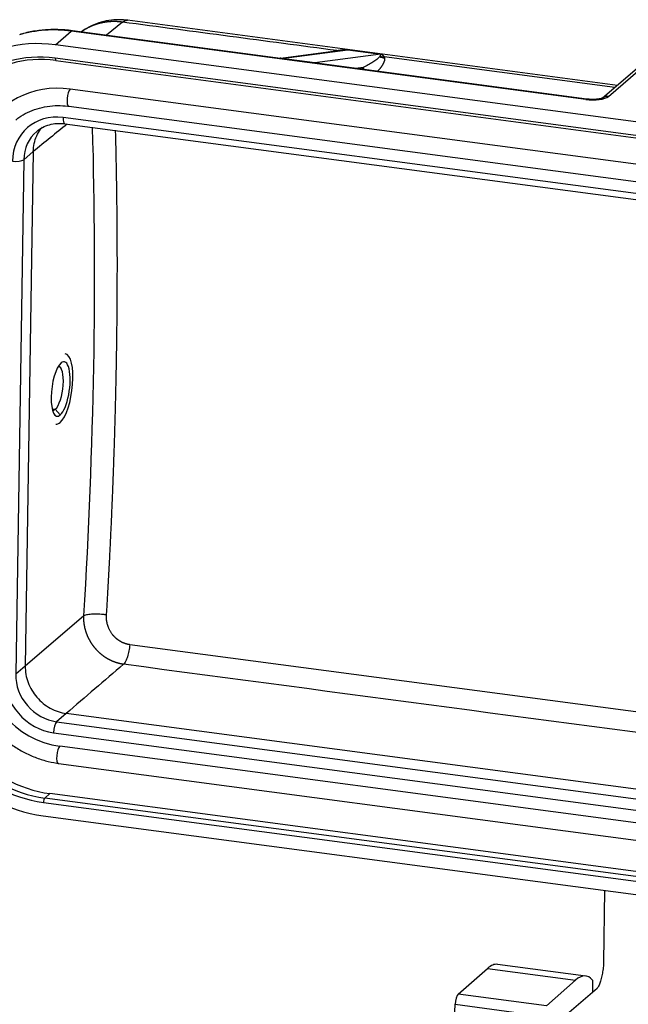
# Model space of a CAD drawing. Units: millimetres. Extents: x 5482 to 5928, y 2051 to 2366.
# Drawn here: x 5539 to 5573, y 2140 to 2196 of the extents above; entities that cross this region are included whole.
import ezdxf

# ---------------------------------------------------------------- set-up
doc = ezdxf.new("R2010")
doc.units = ezdxf.units.MM
doc.header["$LTSCALE"] = 65.395
doc.layers.add('1', color=7, linetype='CONTINUOUS', true_color=0xffffff)

msp = doc.modelspace()

# ---------------------------------------------------------------- linework, layer by layer
at = {"layer": '1', "color": 0, "linetype": 'Continuous', "lineweight": 25}
for p, q in [((5544.45, 2195.865), (5543.542, 2195.126)), ((5572.375, 2192.295), (5544.736, 2195.971)), ((5540.656, 2194.587), (5541.556, 2195.36)), ((5570.589, 2191.499), (5541.556, 2195.36)), ((5553.353, 2193.821), (5541.614, 2195.383)), ((5615.889, 2184.581), (5540.656, 2194.587)), ((5556.896, 2194.291), (5553.384, 2193.821)), ((5553.42, 2193.81), (5557.155, 2194.31)), ((5559.032, 2194.06), (5555.295, 2193.561)), ((5557.155, 2194.31), (5559.032, 2194.06)), ((5615.878, 2183.823), (5540.644, 2193.83)), ((5540.687, 2193.691), (5615.92, 2183.685)), ((5555.295, 2193.561), (5553.42, 2193.81)), ((5570.648, 2191.521), (5555.391, 2193.55)), ((5572.231, 2192.171), (5559.215, 2193.902)), ((5571.873, 2191.671), (5573.95, 2193.456)), ((5558.035, 2193.313), (5557.605, 2193.256)), ((5557.917, 2193.214), (5558.035, 2193.313)), ((5573.617, 2193.362), (5571.54, 2191.577)), ((5615.694, 2182.217), (5541.492, 2192.086)), ((5541.419, 2191.117), (5615.62, 2181.248)), ((5616.043, 2180.51), (5541.091, 2190.479)), ((5541.198, 2190.132), (5616.15, 2180.163)), ((5538.874, 2188.1), (5539.411, 2188.561)), ((5539.411, 2188.561), (5538.954, 2159.502)), ((5538.874, 2188.1), (5538.417, 2159.041)), ((5540.476, 2174.033), (5540.654, 2174.009)), ((5540.931, 2173.688), (5540.654, 2174.009)), ((5542.262, 2162.346), (5538.954, 2159.502)), ((5618.069, 2150.974), (5544.851, 2160.713)), ((5538.954, 2159.502), (5538.417, 2159.041)), ((5541.262, 2156.824), (5540.725, 2156.363)), ((5616.214, 2146.855), (5541.262, 2156.824)), ((5540.725, 2156.363), (5615.677, 2146.394)), ((5540.545, 2155.741), (5615.497, 2145.772)), ((5615.111, 2145.112), (5540.909, 2154.981)), ((5540.836, 2154.012), (5615.037, 2144.143)), ((5540.056, 2152.052), (5540.35, 2152.305)), ((5615.583, 2142.299), (5540.35, 2152.305)), ((5539.983, 2151.803), (5615.217, 2141.797)), ((5615.289, 2142.046), (5540.056, 2152.052)), ((5539.972, 2151.046), (5615.205, 2141.04)), ((5571.655, 2146.832), (5571.591, 2142.798)), ((5563.397, 2140.983), (5565.041, 2142.434)), ((5565.041, 2142.434), (5570.012, 2141.773)), ((5570.588, 2142), (5565.616, 2142.662)), ((5568.369, 2140.322), (5570.012, 2141.773)), ((5570.971, 2141.778), (5570.962, 2141.079)), ((5571.224, 2141.304), (5569.118, 2139.494)), ((5568.369, 2140.322), (5563.397, 2140.983)), ((5562.906, 2133.767), (5563.219, 2140.406)), ((5563.219, 2140.406), (5568.191, 2139.744))]:
    msp.add_line(p, q, dxfattribs=at)
for centre, major_axis, ratio, start_param, end_param in [((5541.437, 2187.788), (-5.214, 6.067), 0.889785, 5.499267, 5.899231), ((5541.548, 2194.887), (-0.066, -0.496), 0.323187, 3.141582, 3.489047), ((5540.537, 2187.015), (5.214, -6.067), 0.889785, 2.357674, 3.92847), ((5540.537, 2187.015), (-4.693, 5.46), 0.889785, 5.499266, 7.070063), ((5540.606, 2187.074), (-4.563, 5.309), 0.889785, 5.499267, 7.070063), ((5540.713, 2193.889), (-0.026, -0.198), 0.323187, 5.059845, 6.283175), ((5558.504, 2193.251), (0.321, -0.384), 0.892563, 3.940684, 4.184402), ((5541.406, 2186.596), (3.78, -4.399), 0.889785, 2.357674, 3.509804), ((5541.485, 2191.612), (0.066, 0.496), 0.323187, 0.347454, 3.141557), ((5570.935, 2191.796), (-1, 0.016), 0.322232, 1.222394, 2.79319), ((5570.582, 2191.026), (0.066, 0.496), 0.323187, 6.276106, 6.630639), ((5571.866, 2191.198), (0.326, -0.379), 0.889785, 2.357674, 3.100562), ((5541.046, 2187.639), (1.955, -2.275), 0.889785, 2.357674, 3.92847), ((5541.264, 2190.628), (-0.066, -0.496), 0.323187, 5.059843, 6.283174), ((5541.219, 2187.788), (1.63, -1.896), 0.889785, 3.13242, 3.92847), ((5538.405, 2188.162), (0.5, -0.008), 0.322232, 4.363987, 5.934783), ((5540.954, 2175.155), (0.264, 1.983), 0.323187, 3.489047, 6.28315), ((5540.954, 2175.155), (-0.204, -1.536), 0.323187, 0.347454, 3.489047), ((5540.954, 2175.155), (-0.204, -1.536), 0.323187, 3.489047, 6.630639), ((5540.673, 2175.192), (-0.165, -1.239), 0.323187, 0.347454, 3.172679), ((5540.673, 2175.192), (-0.165, -1.239), 0.323187, 6.252028, 6.630639), ((5540.954, 2175.155), (-0.264, -1.983), 0.323187, 6.28315, 6.630639), ((5540.98, 2159.525), (-3.129, 3.64), 0.889785, 0.786878, 2.357674), ((5540.091, 2158.618), (5.214, -6.067), 0.889785, 3.92847, 5.499267), ((5540.091, 2158.618), (-4.693, 5.46), 0.889785, 0.78688, 2.357674), ((5540.16, 2158.678), (-4.563, 5.309), 0.889785, 0.786878, 2.357674), ((5540.454, 2158.931), (4.563, -5.309), 0.889785, 3.92847, 5.499267), ((5540.59, 2158.581), (1.955, -2.275), 0.889785, 3.92847, 5.499267), ((5540.763, 2158.729), (1.63, -1.896), 0.889785, 3.92847, 5.499267), ((5540.718, 2155.89), (0.066, 0.496), 0.323187, 0.347454, 1.91825), ((5540.901, 2154.508), (-0.066, -0.496), 0.323187, 3.489047, 6.28315), ((5540.053, 2151.863), (-0.026, -0.198), 0.323187, 3.489047, 5.059972), ((5564.984, 2137.903), (-0.633, -4.758), 0.323187, 3.141599, 3.497773), ((5569.955, 2137.242), (0.633, 4.758), 0.323187, 6.016514, 6.639366), ((5563.391, 2140.511), (-0.066, -0.496), 0.323187, 3.497773, 4.970133)]:
    msp.add_ellipse(centre, major_axis=major_axis, ratio=ratio, start_param=start_param, end_param=end_param, dxfattribs=at)
for points, degree, knots in [([(5544.74, 2195.971), (5544.578, 2195.993), (5544.221, 2196.017), (5543.668, 2195.975), (5543.1, 2195.839), (5542.584, 2195.614), (5542.263, 2195.428), (5542.126, 2195.318)], 3, [0, 0, 0, 0, 0.176022, 0.388274, 0.599379, 0.807846, 1, 1, 1, 1]), ([(5544.451, 2195.866), (5544.441, 2195.867), (5544.421, 2195.87), (5544.39, 2195.874), (5544.36, 2195.877), (5544.33, 2195.88), (5544.3, 2195.883), (5544.269, 2195.886), (5544.239, 2195.888), (5544.208, 2195.89), (5544.178, 2195.892), (5544.147, 2195.894), (5544.116, 2195.895), (5544.086, 2195.896), (5544.055, 2195.897), (5544.024, 2195.898), (5543.993, 2195.898), (5543.962, 2195.898), (5543.932, 2195.898), (5543.901, 2195.897), (5543.87, 2195.897), (5543.839, 2195.896), (5543.808, 2195.894), (5543.777, 2195.893), (5543.746, 2195.891), (5543.715, 2195.888), (5543.684, 2195.886), (5543.653, 2195.883), (5543.622, 2195.88), (5543.591, 2195.877), (5543.56, 2195.873), (5543.529, 2195.869), (5543.498, 2195.865), (5543.467, 2195.86), (5543.436, 2195.855), (5543.405, 2195.85), (5543.374, 2195.845), (5543.343, 2195.839), (5543.312, 2195.833), (5543.282, 2195.826), (5543.251, 2195.82), (5543.22, 2195.813), (5543.189, 2195.805), (5543.159, 2195.798), (5543.128, 2195.79), (5543.097, 2195.781), (5543.067, 2195.773), (5543.037, 2195.764), (5543.006, 2195.755), (5542.976, 2195.745), (5542.946, 2195.735), (5542.915, 2195.725), (5542.885, 2195.714), (5542.855, 2195.704), (5542.825, 2195.692), (5542.795, 2195.681), (5542.766, 2195.669), (5542.736, 2195.657), (5542.706, 2195.645), (5542.677, 2195.632), (5542.648, 2195.619), (5542.618, 2195.605), (5542.589, 2195.591), (5542.56, 2195.577), (5542.531, 2195.563), (5542.502, 2195.548), (5542.474, 2195.533), (5542.445, 2195.518), (5542.417, 2195.502), (5542.388, 2195.486), (5542.36, 2195.469), (5542.332, 2195.452), (5542.304, 2195.435), (5542.277, 2195.418), (5542.249, 2195.4), (5542.222, 2195.382), (5542.195, 2195.364), (5542.168, 2195.345), (5542.15, 2195.332), (5542.141, 2195.326), (5542.141, 2195.325)], 3, [0, 0, 0, 0, 0.011968, 0.023963, 0.035984, 0.048032, 0.060107, 0.072208, 0.084336, 0.096491, 0.108672, 0.120881, 0.133116, 0.145377, 0.157666, 0.169981, 0.182323, 0.194691, 0.207087, 0.219509, 0.231958, 0.244433, 0.256935, 0.269465, 0.28202, 0.294603, 0.307212, 0.319848, 0.332511, 0.345201, 0.357917, 0.37066, 0.38343, 0.396227, 0.40905, 0.421901, 0.434778, 0.447682, 0.460612, 0.47357, 0.486554, 0.499565, 0.512603, 0.525667, 0.538759, 0.551877, 0.565022, 0.578194, 0.591393, 0.604618, 0.617871, 0.63115, 0.644456, 0.657789, 0.671148, 0.684535, 0.697948, 0.711388, 0.724855, 0.738349, 0.75187, 0.765417, 0.778992, 0.792593, 0.806221, 0.819876, 0.833558, 0.847266, 0.861002, 0.874764, 0.888553, 0.90237, 0.916213, 0.930082, 0.943979, 0.957903, 0.971853, 0.985831, 0.999835, 1, 1, 1, 1]), ([(5544.45, 2195.866), (5544.453, 2195.868), (5544.458, 2195.873), (5544.466, 2195.879), (5544.475, 2195.886), (5544.484, 2195.892), (5544.492, 2195.898), (5544.5, 2195.904), (5544.509, 2195.91), (5544.517, 2195.915), (5544.526, 2195.92), (5544.534, 2195.925), (5544.542, 2195.93), (5544.55, 2195.934), (5544.559, 2195.938), (5544.567, 2195.942), (5544.575, 2195.946), (5544.583, 2195.949), (5544.591, 2195.952), (5544.599, 2195.955), (5544.607, 2195.958), (5544.615, 2195.96), (5544.623, 2195.963), (5544.631, 2195.965), (5544.638, 2195.967), (5544.646, 2195.968), (5544.654, 2195.97), (5544.661, 2195.971), (5544.669, 2195.972), (5544.676, 2195.973), (5544.684, 2195.973), (5544.691, 2195.974), (5544.699, 2195.974), (5544.706, 2195.974), (5544.713, 2195.974), (5544.72, 2195.973), (5544.728, 2195.972), (5544.733, 2195.972), (5544.736, 2195.972), (5544.736, 2195.971)], 3, [0, 0, 0, 0, 0.025105, 0.054425, 0.08365, 0.112782, 0.141819, 0.170763, 0.199612, 0.228368, 0.257029, 0.285596, 0.314069, 0.342448, 0.370733, 0.398924, 0.427021, 0.455024, 0.482933, 0.510748, 0.538468, 0.566095, 0.593628, 0.621066, 0.648411, 0.675661, 0.702817, 0.72988, 0.756848, 0.783722, 0.810502, 0.837188, 0.86378, 0.890278, 0.916682, 0.942991, 0.969207, 0.995329, 1, 1, 1, 1]), ([(5556.545, 2194.258), (5552.513, 2194.794), (5548.482, 2195.33), (5544.451, 2195.866), (5544.451, 2195.866), (5544.451, 2195.866)], 3, [0, 0, 0, 0, 0.999998, 0.999998, 1, 1, 1, 1]), ([(5541.614, 2195.383), (5541.471, 2195.402), (5541.066, 2195.444), (5540.396, 2195.46), (5539.619, 2195.389), (5539.039, 2195.286), (5538.729, 2195.186), (5538.663, 2195.163)], 3, [0, 0, 0, 0, 0.141885, 0.404035, 0.666074, 0.927789, 1, 1, 1, 1]), ([(5556.545, 2194.258), (5556.552, 2194.259), (5556.567, 2194.262), (5556.59, 2194.267), (5556.615, 2194.272), (5556.641, 2194.277), (5556.668, 2194.281), (5556.697, 2194.286), (5556.728, 2194.29), (5556.76, 2194.294), (5556.793, 2194.298), (5556.828, 2194.302), (5556.864, 2194.305), (5556.901, 2194.308), (5556.94, 2194.31), (5556.981, 2194.311), (5557.022, 2194.312), (5557.066, 2194.312), (5557.11, 2194.312), (5557.14, 2194.311), (5557.155, 2194.31)], 3, [0, 0, 0, 0, 0.036033, 0.074361, 0.114985, 0.157904, 0.20312, 0.250633, 0.300443, 0.352549, 0.406954, 0.463655, 0.522655, 0.583953, 0.647548, 0.713442, 0.781634, 0.852124, 0.924913, 1, 1, 1, 1]), ([(5556.898, 2194.291), (5556.909, 2194.293), (5556.92, 2194.294), (5557.006, 2194.304), (5557.081, 2194.309), (5557.155, 2194.31)], 3, [0, 0, 0, 0, 0.129086, 0.129086, 1, 1, 1, 1]), ([(5559.032, 2194.06), (5559.024, 2194.051), (5559.016, 2194.037), (5558.998, 2194.002), (5558.988, 2193.98), (5558.979, 2193.955)], 3, [0, 0, 0, 0, 0.5, 0.5, 1, 1, 1, 1]), ([(5558.979, 2193.955), (5559.015, 2193.936), (5559.053, 2193.923), (5559.133, 2193.905), (5559.174, 2193.901), (5559.215, 2193.902)], 3, [0, 0, 0, 0, 0.5, 0.5, 1, 1, 1, 1]), ([(5559.032, 2194.06), (5559.034, 2194.059), (5559.039, 2194.057), (5559.047, 2194.054), (5559.054, 2194.05), (5559.061, 2194.046), (5559.069, 2194.042), (5559.075, 2194.038), (5559.082, 2194.034), (5559.089, 2194.03), (5559.095, 2194.026), (5559.102, 2194.021), (5559.108, 2194.016), (5559.114, 2194.012), (5559.12, 2194.007), (5559.126, 2194.002), (5559.131, 2193.997), (5559.137, 2193.993), (5559.142, 2193.988), (5559.147, 2193.983), (5559.152, 2193.978), (5559.157, 2193.973), (5559.162, 2193.968), (5559.167, 2193.963), (5559.171, 2193.958), (5559.176, 2193.953), (5559.18, 2193.948), (5559.184, 2193.943), (5559.188, 2193.939), (5559.192, 2193.934), (5559.196, 2193.929), (5559.199, 2193.925), (5559.203, 2193.92), (5559.206, 2193.915), (5559.209, 2193.911), (5559.212, 2193.907), (5559.214, 2193.904), (5559.215, 2193.902)], 3, [0, 0, 0, 0, 0.038906, 0.077204, 0.114894, 0.151975, 0.188449, 0.224315, 0.259572, 0.294222, 0.328263, 0.361697, 0.394522, 0.42674, 0.45835, 0.489351, 0.519745, 0.549531, 0.578709, 0.607279, 0.635241, 0.662596, 0.689342, 0.715481, 0.741012, 0.765936, 0.790252, 0.81396, 0.837061, 0.859554, 0.881439, 0.902718, 0.923389, 0.943452, 0.962909, 0.981758, 1, 1, 1, 1]), ([(5553.42, 2193.81), (5553.414, 2193.812), (5553.402, 2193.814), (5553.385, 2193.817), (5553.368, 2193.819), (5553.357, 2193.821), (5553.353, 2193.821)], 3, [0, 0, 0, 0, 0.265892, 0.527033, 0.783425, 1, 1, 1, 1]), ([(5553.42, 2193.811), (5553.42, 2193.811), (5553.418, 2193.813), (5553.414, 2193.815), (5553.409, 2193.818), (5553.403, 2193.821), (5553.394, 2193.823), (5553.388, 2193.823), (5553.384, 2193.822), (5553.384, 2193.822)], 3, [0, 0, 0, 0, 0.062839, 0.165161, 0.30687, 0.487871, 0.708101, 0.967574, 1, 1, 1, 1]), ([(5555.529, 2193.535), (5555.528, 2193.535), (5555.52, 2193.537), (5555.502, 2193.54), (5555.475, 2193.545), (5555.445, 2193.55), (5555.415, 2193.554), (5555.384, 2193.557), (5555.354, 2193.559), (5555.324, 2193.561), (5555.305, 2193.561), (5555.295, 2193.561)], 3, [0, 0, 0, 0, 0.02108, 0.102376, 0.231421, 0.360137, 0.488557, 0.616718, 0.744653, 0.872401, 1, 1, 1, 1]), ([(5555.391, 2193.55), (5555.386, 2193.551), (5555.368, 2193.553), (5555.336, 2193.557), (5555.309, 2193.56), (5555.295, 2193.561)], 3, [0, 0, 0, 0, 0.144489, 0.56561, 1, 1, 1, 1]), ([(5558.961, 2193.923), (5558.943, 2193.896), (5558.919, 2193.87), (5558.863, 2193.818), (5558.831, 2193.791), (5558.764, 2193.74), (5558.729, 2193.714), (5558.654, 2193.663), (5558.615, 2193.637), (5558.494, 2193.561), (5558.407, 2193.511), (5558.227, 2193.411), (5558.133, 2193.362), (5558.035, 2193.313)], 3, [0, 0, 0, 0, 0.125, 0.125, 0.25, 0.25, 0.375, 0.375, 0.5, 0.5, 0.75, 0.75, 1, 1, 1, 1]), ([(5559.232, 2193.846), (5559.259, 2193.645), (5559.062, 2193.363), (5558.97, 2193.232), (5558.837, 2193.092)], 2, [0, 0, 0, 0.67599, 0.67599, 1, 1, 1]), ([(5558.962, 2193.923), (5559.001, 2193.898), (5559.045, 2193.879), (5559.136, 2193.853), (5559.184, 2193.847), (5559.232, 2193.846)], 3, [0, 0, 0, 0, 0.5, 0.5, 1, 1, 1, 1]), ([(5538.418, 2190.338), (5538.474, 2190.387), (5538.678, 2190.554), (5539.08, 2190.775), (5539.616, 2190.99), (5540.189, 2191.12), (5540.771, 2191.168), (5541.185, 2191.146), (5541.397, 2191.12), (5541.419, 2191.117)], 3, [0, 0, 0, 0, 0.072144, 0.256537, 0.440756, 0.624566, 0.807836, 0.980211, 1, 1, 1, 1]), ([(5571.556, 2191.589), (5571.556, 2191.589), (5571.555, 2191.589), (5571.536, 2191.579), (5571.464, 2191.554), (5571.332, 2191.525), (5571.136, 2191.502), (5570.891, 2191.498), (5570.731, 2191.51), (5570.648, 2191.521)], 3, [0, 0, 0, 0, 0.015274, 0.11743, 0.238334, 0.39065, 0.577315, 0.781771, 1, 1, 1, 1]), ([(5539.609, 2189.69), (5539.632, 2189.714), (5539.754, 2189.829), (5540.026, 2189.977), (5540.416, 2190.114), (5540.816, 2190.162), (5541.078, 2190.148), (5541.198, 2190.132)], 3, [0, 0, 0, 0, 0.060457, 0.308056, 0.555317, 0.800813, 1, 1, 1, 1]), ([(5539.411, 2188.561), (5539.413, 2188.716), (5539.431, 2188.869), (5539.495, 2189.165), (5539.543, 2189.308), (5539.665, 2189.578), (5539.739, 2189.706), (5539.86, 2189.869), (5539.896, 2189.912), (5539.933, 2189.954)], 3, [0, 0, 0, 0, 0.295421, 0.295421, 0.590842, 0.590842, 0.886263, 0.886263, 1, 1, 1, 1]), ([(5543.546, 2162.392), (5543.549, 2162.449), (5543.556, 2162.563), (5543.566, 2162.733), (5543.576, 2162.903), (5543.586, 2163.073), (5543.596, 2163.244), (5543.606, 2163.414), (5543.615, 2163.584), (5543.625, 2163.754), (5543.635, 2163.924), (5543.644, 2164.094), (5543.653, 2164.264), (5543.663, 2164.433), (5543.672, 2164.603), (5543.681, 2164.773), (5543.69, 2164.943), (5543.699, 2165.112), (5543.708, 2165.282), (5543.716, 2165.452), (5543.725, 2165.621), (5543.734, 2165.79), (5543.742, 2165.96), (5543.751, 2166.129), (5543.759, 2166.298), (5543.767, 2166.468), (5543.775, 2166.637), (5543.783, 2166.806), (5543.791, 2166.975), (5543.799, 2167.144), (5543.807, 2167.313), (5543.815, 2167.482), (5543.822, 2167.651), (5543.83, 2167.82), (5543.837, 2167.988), (5543.845, 2168.157), (5543.852, 2168.326), (5543.859, 2168.494), (5543.866, 2168.663), (5543.873, 2168.831), (5543.88, 2169), (5543.887, 2169.168), (5543.894, 2169.336), (5543.9, 2169.505), (5543.907, 2169.673), (5543.913, 2169.841), (5543.92, 2170.009), (5543.926, 2170.177), (5543.932, 2170.345), (5543.939, 2170.513), (5543.945, 2170.681), (5543.951, 2170.848), (5543.957, 2171.016), (5543.962, 2171.184), (5543.968, 2171.351), (5543.974, 2171.519), (5543.979, 2171.686), (5543.985, 2171.854), (5543.99, 2172.021), (5543.995, 2172.188), (5544.001, 2172.355), (5544.006, 2172.523), (5544.011, 2172.69), (5544.016, 2172.857), (5544.02, 2173.024), (5544.025, 2173.191), (5544.03, 2173.357), (5544.035, 2173.524), (5544.039, 2173.691), (5544.043, 2173.857), (5544.048, 2174.024), (5544.052, 2174.19), (5544.056, 2174.357), (5544.06, 2174.523), (5544.064, 2174.689), (5544.068, 2174.856), (5544.072, 2175.022), (5544.076, 2175.188), (5544.079, 2175.354), (5544.083, 2175.52), (5544.086, 2175.685), (5544.09, 2175.851), (5544.093, 2176.017), (5544.096, 2176.182), (5544.099, 2176.348), (5544.102, 2176.514), (5544.105, 2176.679), (5544.108, 2176.844), (5544.111, 2177.01), (5544.114, 2177.175), (5544.116, 2177.34), (5544.119, 2177.505), (5544.121, 2177.67), (5544.123, 2177.835), (5544.126, 2178), (5544.128, 2178.164), (5544.13, 2178.329), (5544.132, 2178.493), (5544.134, 2178.658), (5544.136, 2178.822), (5544.137, 2178.987), (5544.139, 2179.151), (5544.141, 2179.315), (5544.142, 2179.479), (5544.143, 2179.643), (5544.145, 2179.807), (5544.146, 2179.971), (5544.147, 2180.135), (5544.148, 2180.299), (5544.149, 2180.462), (5544.15, 2180.626), (5544.151, 2180.789), (5544.151, 2180.953), (5544.152, 2181.116), (5544.152, 2181.279), (5544.153, 2181.442), (5544.153, 2181.605), (5544.153, 2181.768), (5544.154, 2181.931), (5544.154, 2182.094), (5544.154, 2182.257), (5544.154, 2182.419), (5544.153, 2182.582), (5544.153, 2182.744), (5544.153, 2182.907), (5544.152, 2183.069), (5544.152, 2183.231), (5544.151, 2183.393), (5544.15, 2183.555), (5544.15, 2183.717), (5544.149, 2183.879), (5544.148, 2184.041), (5544.147, 2184.203), (5544.145, 2184.364), (5544.144, 2184.526), (5544.143, 2184.687), (5544.142, 2184.848), (5544.14, 2185.01), (5544.138, 2185.171), (5544.137, 2185.332), (5544.135, 2185.493), (5544.133, 2185.654), (5544.131, 2185.814), (5544.129, 2185.975), (5544.127, 2186.136), (5544.125, 2186.296), (5544.123, 2186.456), (5544.12, 2186.617), (5544.118, 2186.777), (5544.115, 2186.937), (5544.113, 2187.097), (5544.11, 2187.257), (5544.107, 2187.417), (5544.104, 2187.577), (5544.101, 2187.736), (5544.098, 2187.896), (5544.095, 2188.055), (5544.092, 2188.215), (5544.089, 2188.374), (5544.085, 2188.533), (5544.082, 2188.692), (5544.078, 2188.851), (5544.074, 2189.01), (5544.071, 2189.169), (5544.067, 2189.327), (5544.063, 2189.486), (5544.059, 2189.632), (5544.057, 2189.726), (5544.056, 2189.767)], 3, [0, 0, 0, 0, 0.006032, 0.012064, 0.018097, 0.024129, 0.030161, 0.036193, 0.042225, 0.048258, 0.05429, 0.060322, 0.066354, 0.072386, 0.078419, 0.084451, 0.090483, 0.096515, 0.102547, 0.10858, 0.114612, 0.120644, 0.126676, 0.132708, 0.138741, 0.144773, 0.150805, 0.156837, 0.162869, 0.168902, 0.174934, 0.180966, 0.186998, 0.19303, 0.199063, 0.205095, 0.211127, 0.217159, 0.223191, 0.229224, 0.235256, 0.241288, 0.24732, 0.253352, 0.259385, 0.265417, 0.271449, 0.277481, 0.283513, 0.289546, 0.295578, 0.30161, 0.307642, 0.313674, 0.319706, 0.325739, 0.331771, 0.337803, 0.343835, 0.349867, 0.3559, 0.361932, 0.367964, 0.373996, 0.380028, 0.386061, 0.392093, 0.398125, 0.404157, 0.410189, 0.416222, 0.422254, 0.428286, 0.434318, 0.44035, 0.446383, 0.452415, 0.458447, 0.464479, 0.470511, 0.476544, 0.482576, 0.488608, 0.49464, 0.500672, 0.506705, 0.512737, 0.518769, 0.524801, 0.530833, 0.536865, 0.542898, 0.54893, 0.554962, 0.560994, 0.567026, 0.573059, 0.579091, 0.585123, 0.591155, 0.597187, 0.60322, 0.609252, 0.615284, 0.621316, 0.627348, 0.633381, 0.639413, 0.645445, 0.651477, 0.657509, 0.663542, 0.669574, 0.675606, 0.681638, 0.68767, 0.693703, 0.699735, 0.705767, 0.711799, 0.717831, 0.723864, 0.729896, 0.735928, 0.74196, 0.747992, 0.754024, 0.760057, 0.766089, 0.772121, 0.778153, 0.784185, 0.790218, 0.79625, 0.802282, 0.808314, 0.814346, 0.820379, 0.826411, 0.832443, 0.838475, 0.844507, 0.85054, 0.856572, 0.862604, 0.868636, 0.874668, 0.880701, 0.886733, 0.892765, 0.898797, 0.904829, 0.910862, 0.916894, 0.922926, 0.928958, 0.93499, 0.941023, 0.947055, 0.953087, 0.959119, 0.965151, 0.971184, 0.977216, 0.983248, 0.98928, 0.995312, 1, 1, 1, 1]), ([(5544.499, 2159.606), (5544.491, 2159.607), (5544.474, 2159.61), (5544.45, 2159.613), (5544.425, 2159.617), (5544.4, 2159.622), (5544.375, 2159.626), (5544.35, 2159.631), (5544.325, 2159.636), (5544.3, 2159.642), (5544.274, 2159.648), (5544.248, 2159.654), (5544.222, 2159.661), (5544.196, 2159.668), (5544.17, 2159.675), (5544.144, 2159.683), (5544.118, 2159.691), (5544.091, 2159.699), (5544.065, 2159.708), (5544.038, 2159.717), (5544.011, 2159.727), (5543.984, 2159.737), (5543.957, 2159.747), (5543.93, 2159.758), (5543.903, 2159.769), (5543.876, 2159.78), (5543.848, 2159.792), (5543.821, 2159.805), (5543.793, 2159.818), (5543.766, 2159.831), (5543.738, 2159.845), (5543.711, 2159.859), (5543.683, 2159.873), (5543.656, 2159.888), (5543.628, 2159.904), (5543.6, 2159.92), (5543.573, 2159.936), (5543.545, 2159.953), (5543.517, 2159.97), (5543.49, 2159.988), (5543.462, 2160.007), (5543.435, 2160.025), (5543.407, 2160.045), (5543.38, 2160.064), (5543.352, 2160.085), (5543.325, 2160.105), (5543.298, 2160.127), (5543.271, 2160.148), (5543.244, 2160.17), (5543.217, 2160.193), (5543.19, 2160.216), (5543.163, 2160.24), (5543.137, 2160.264), (5543.111, 2160.289), (5543.084, 2160.314), (5543.058, 2160.34), (5543.033, 2160.366), (5543.007, 2160.393), (5542.982, 2160.42), (5542.957, 2160.448), (5542.932, 2160.476), (5542.907, 2160.505), (5542.883, 2160.534), (5542.858, 2160.564), (5542.835, 2160.594), (5542.811, 2160.625), (5542.788, 2160.656), (5542.765, 2160.688), (5542.742, 2160.72), (5542.72, 2160.753), (5542.698, 2160.787), (5542.677, 2160.82), (5542.655, 2160.854), (5542.635, 2160.889), (5542.614, 2160.924), (5542.594, 2160.96), (5542.575, 2160.996), (5542.556, 2161.033), (5542.537, 2161.07), (5542.519, 2161.107), (5542.502, 2161.145), (5542.484, 2161.183), (5542.468, 2161.222), (5542.452, 2161.261), (5542.436, 2161.301), (5542.421, 2161.341), (5542.407, 2161.381), (5542.393, 2161.422), (5542.38, 2161.463), (5542.367, 2161.504), (5542.355, 2161.546), (5542.344, 2161.588), (5542.333, 2161.631), (5542.323, 2161.674), (5542.314, 2161.717), (5542.306, 2161.76), (5542.298, 2161.804), (5542.29, 2161.848), (5542.284, 2161.892), (5542.278, 2161.937), (5542.273, 2161.982), (5542.269, 2162.027), (5542.266, 2162.072), (5542.263, 2162.117), (5542.261, 2162.163), (5542.26, 2162.208), (5542.26, 2162.254), (5542.261, 2162.3), (5542.262, 2162.331), (5542.262, 2162.346)], 3, [0, 0, 0, 0, 0.006596, 0.013244, 0.019943, 0.026694, 0.033496, 0.040351, 0.047256, 0.054214, 0.061223, 0.068283, 0.075396, 0.08256, 0.089776, 0.097043, 0.104362, 0.111733, 0.119156, 0.12663, 0.134157, 0.141735, 0.149364, 0.157046, 0.164779, 0.172565, 0.180402, 0.188291, 0.196231, 0.204224, 0.212268, 0.220365, 0.228513, 0.236713, 0.244965, 0.253269, 0.261624, 0.270032, 0.278492, 0.287003, 0.295567, 0.304182, 0.312849, 0.321569, 0.33034, 0.339163, 0.348038, 0.356965, 0.365945, 0.374976, 0.384059, 0.393194, 0.402381, 0.41162, 0.420912, 0.430255, 0.43965, 0.449097, 0.458596, 0.468148, 0.477751, 0.487407, 0.497114, 0.506874, 0.516685, 0.526549, 0.536465, 0.546433, 0.556453, 0.566525, 0.576649, 0.586825, 0.597053, 0.607334, 0.617666, 0.628051, 0.638487, 0.648976, 0.659517, 0.67011, 0.680756, 0.691453, 0.702203, 0.713004, 0.723858, 0.734764, 0.745722, 0.756732, 0.767795, 0.778909, 0.790076, 0.801295, 0.812566, 0.823889, 0.835265, 0.846692, 0.858172, 0.869704, 0.881288, 0.892924, 0.904613, 0.916353, 0.928146, 0.939991, 0.951889, 0.963838, 0.97584, 0.987894, 1, 1, 1, 1]), ([(5543.542, 2162.393), (5543.481, 2162.401), (5543.418, 2162.409), (5543.289, 2162.421), (5543.224, 2162.426), (5543.094, 2162.432), (5543.029, 2162.435), (5542.903, 2162.436), (5542.841, 2162.435), (5542.722, 2162.431), (5542.666, 2162.427), (5542.56, 2162.417), (5542.511, 2162.411), (5542.423, 2162.396), (5542.383, 2162.388), (5542.315, 2162.368), (5542.286, 2162.357), (5542.263, 2162.346)], 3, [0, 0, 0, 0, 0.125, 0.125, 0.25, 0.25, 0.375, 0.375, 0.5, 0.5, 0.625, 0.625, 0.75, 0.75, 0.875, 0.875, 1, 1, 1, 1]), ([(5544.851, 2160.712), (5544.845, 2160.713), (5544.833, 2160.715), (5544.815, 2160.718), (5544.797, 2160.721), (5544.778, 2160.724), (5544.759, 2160.728), (5544.74, 2160.732), (5544.721, 2160.736), (5544.702, 2160.741), (5544.682, 2160.746), (5544.662, 2160.752), (5544.642, 2160.757), (5544.621, 2160.764), (5544.601, 2160.77), (5544.58, 2160.777), (5544.559, 2160.785), (5544.538, 2160.793), (5544.517, 2160.801), (5544.495, 2160.81), (5544.474, 2160.819), (5544.452, 2160.829), (5544.43, 2160.84), (5544.408, 2160.85), (5544.386, 2160.862), (5544.364, 2160.873), (5544.342, 2160.886), (5544.32, 2160.899), (5544.298, 2160.912), (5544.275, 2160.926), (5544.253, 2160.941), (5544.23, 2160.956), (5544.208, 2160.972), (5544.186, 2160.988), (5544.163, 2161.005), (5544.141, 2161.022), (5544.119, 2161.04), (5544.097, 2161.059), (5544.075, 2161.079), (5544.053, 2161.099), (5544.032, 2161.119), (5544.01, 2161.14), (5543.989, 2161.162), (5543.968, 2161.185), (5543.947, 2161.208), (5543.926, 2161.232), (5543.906, 2161.256), (5543.879, 2161.29), (5543.847, 2161.333), (5543.811, 2161.385), (5543.777, 2161.438), (5543.746, 2161.491), (5543.718, 2161.544), (5543.692, 2161.597), (5543.668, 2161.65), (5543.647, 2161.702), (5543.628, 2161.754), (5543.61, 2161.806), (5543.595, 2161.856), (5543.582, 2161.907), (5543.571, 2161.956), (5543.562, 2162.005), (5543.554, 2162.052), (5543.547, 2162.099), (5543.543, 2162.144), (5543.539, 2162.189), (5543.537, 2162.232), (5543.536, 2162.274), (5543.536, 2162.315), (5543.537, 2162.355), (5543.538, 2162.381), (5543.539, 2162.393)], 3, [0, 0, 0, 0, 0.007983, 0.016092, 0.024326, 0.032685, 0.04117, 0.049779, 0.058514, 0.067374, 0.076359, 0.085469, 0.094704, 0.104064, 0.113549, 0.123159, 0.132894, 0.142753, 0.152738, 0.162847, 0.173081, 0.183439, 0.193922, 0.204529, 0.215261, 0.226117, 0.237097, 0.248202, 0.259431, 0.270783, 0.28226, 0.293861, 0.305586, 0.317434, 0.329406, 0.341502, 0.353721, 0.366063, 0.378529, 0.391118, 0.40383, 0.416666, 0.429624, 0.442705, 0.455909, 0.469235, 0.482684, 0.496255, 0.523565, 0.550378, 0.576695, 0.602517, 0.627845, 0.65268, 0.677022, 0.700873, 0.724232, 0.747101, 0.76948, 0.79137, 0.812771, 0.833684, 0.854109, 0.874047, 0.893498, 0.912462, 0.930941, 0.948933, 0.966441, 0.983463, 1, 1, 1, 1]), ([(5544.851, 2160.713), (5544.847, 2160.655), (5544.842, 2160.596), (5544.827, 2160.478), (5544.818, 2160.419), (5544.797, 2160.304), (5544.785, 2160.247), (5544.758, 2160.138), (5544.743, 2160.085), (5544.711, 2159.984), (5544.694, 2159.937), (5544.658, 2159.849), (5544.639, 2159.808), (5544.6, 2159.735), (5544.58, 2159.703), (5544.54, 2159.647), (5544.519, 2159.624), (5544.499, 2159.606)], 3, [0, 0, 0, 0, 0.125, 0.125, 0.25, 0.25, 0.375, 0.375, 0.5, 0.5, 0.625, 0.625, 0.75, 0.75, 0.875, 0.875, 1, 1, 1, 1]), ([(5535.509, 2160.194), (5535.507, 2160.069), (5535.513, 2159.718), (5535.578, 2159.135), (5535.736, 2158.455), (5535.973, 2157.792), (5536.287, 2157.154), (5536.672, 2156.551), (5537.122, 2155.994), (5537.632, 2155.49), (5538.192, 2155.047), (5538.795, 2154.672), (5539.432, 2154.371), (5540.08, 2154.152), (5540.552, 2154.052), (5540.8, 2154.017), (5540.836, 2154.012)], 3, [0, 0, 0, 0, 0.043127, 0.121897, 0.200763, 0.279728, 0.35877, 0.437872, 0.517019, 0.596197, 0.675394, 0.754594, 0.833781, 0.912935, 0.987688, 1, 1, 1, 1]), ([(5538.954, 2159.502), (5538.952, 2159.348), (5538.965, 2159.192), (5539.021, 2158.88), (5539.064, 2158.726), (5539.177, 2158.425), (5539.248, 2158.278), (5539.415, 2157.998), (5539.511, 2157.864), (5539.725, 2157.617), (5539.842, 2157.502), (5540.094, 2157.296), (5540.229, 2157.204), (5540.51, 2157.047), (5540.657, 2156.982), (5540.956, 2156.881), (5541.109, 2156.845), (5541.262, 2156.824)], 3, [0, 0, 0, 0, 0.125, 0.125, 0.25, 0.25, 0.375, 0.375, 0.5, 0.5, 0.625, 0.625, 0.75, 0.75, 0.875, 0.875, 1, 1, 1, 1]), ([(5571.591, 2142.798), (5571.591, 2142.746), (5571.585, 2142.591), (5571.558, 2142.318), (5571.5, 2142.001), (5571.423, 2141.714), (5571.34, 2141.495), (5571.267, 2141.356), (5571.228, 2141.308), (5571.223, 2141.303), (5571.223, 2141.303)], 3, [0, 0, 0, 0, 0.083017, 0.241746, 0.401818, 0.560652, 0.714972, 0.843066, 0.956874, 1, 1, 1, 1])]:
    msp.add_open_spline(points, degree=degree, knots=knots, dxfattribs=at)
for points, degree in [([(5558.979, 2193.955), (5558.973, 2193.944), (5558.967, 2193.933), (5558.962, 2193.923)], 3), ([(5553.384, 2193.824), (5553.348, 2193.825)], 1), ([(5541.321, 2190.116), (5540.685, 2189.598), (5540.048, 2189.079), (5539.411, 2188.561)], 3), ([(5542.262, 2162.346), (5542.844, 2171.851), (5543.01, 2181.121), (5542.757, 2189.939)], 3), ([(5544.499, 2159.606), (5543.42, 2158.679), (5542.341, 2157.751), (5541.262, 2156.824)], 3), ([(5618.051, 2149.824), (5593.533, 2153.084), (5569.016, 2156.345), (5544.499, 2159.606)], 3)]:
    msp.add_open_spline(points, degree=degree, dxfattribs=at)
at = {"layer": '1', "color": 0, "linetype": 'Continuous', "lineweight": 25, "extrusion": (9.648e-13, 2.805e-13, -1)}
msp.add_open_spline([(5559.215, 2193.902), (5559.227, 2193.876), (5559.232, 2193.846)], degree=2, dxfattribs=at)

doc.saveas('drawing.dxf')
